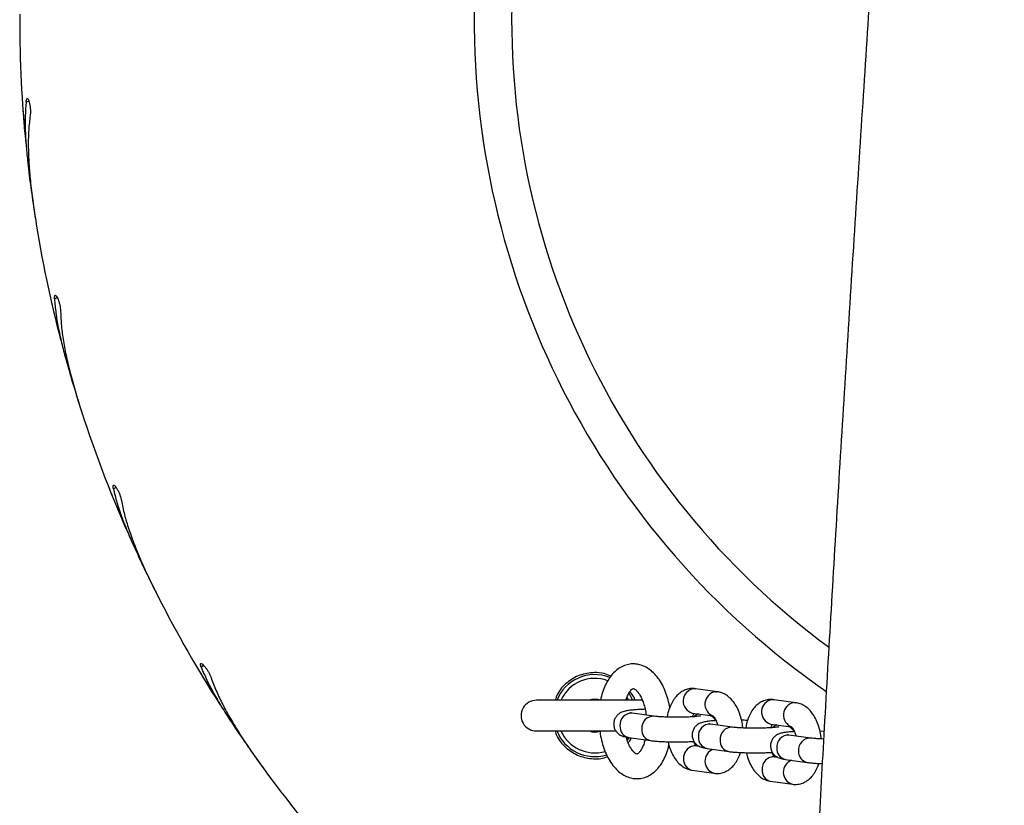
# Model space of a CAD drawing. Units: millimetres. Extents: x 0.4 to 20.5, y 0.4 to 13.9.
# Drawn here: x 4.5 to 4.8, y 11.2 to 11.4 of the extents above; entities that cross this region are included whole.
import ezdxf

# ---------------------------------------------------------------- set-up
doc = ezdxf.new("R2010")
doc.units = ezdxf.units.MM

msp = doc.modelspace()

# ---------------------------------------------------------------- linework, layer by layer
at = {"color": 7, "linetype": 'Continuous', "lineweight": 25}
for p, q in [((4.519803916247608, 11.36364102798111), (4.519808085609184, 11.36210134928779)), ((4.5205210875588, 11.34126837223813), (4.520553513100078, 11.34072436131444)), ((4.523412330468571, 11.315130407655), (4.523657307311111, 11.31361033719318)), ((4.527620526643526, 11.29314538673992), (4.527737655030408, 11.29261314596564)), ((4.53456505206214, 11.26778151391215), (4.53504480424275, 11.26631848086145)), ((4.542160653344827, 11.24672547200401), (4.542359600487702, 11.2462181069134)), ((4.552987464008919, 11.22276023365851), (4.553690178436705, 11.22139026274814)), ((4.563783441487406, 11.20315164039006), (4.564059308647345, 11.20268164399551)), ((4.669395258640042, 11.19628075094455), (4.668487938128333, 11.19804216442695)), ((4.684263213810471, 11.19918637861561), (4.684678716196062, 11.19916901739391)), ((4.684678716196042, 11.19916901739392), (4.684393670570843, 11.19917903256855)), ((4.689990316430331, 11.19842619747888), (4.684678716196062, 11.19916901739391)), ((4.671694082763172, 11.19635471526552), (4.645845432744546, 11.19635471526552)), ((4.703384974653826, 11.19651222692149), (4.703800477039417, 11.1964948656998)), ((4.703800477039397, 11.1964948656998), (4.703515431414198, 11.19650488087444)), ((4.709112077273685, 11.19575204578476), (4.703800477039417, 11.1964948656998)), ((4.674498535364894, 11.19246425250839), (4.669186935130626, 11.19320707242343)), ((4.68384771142488, 11.19322684345921), (4.688917243475997, 11.19251787644336)), ((4.693620296208248, 11.18979010081428), (4.688308695973981, 11.19053292072931)), ((4.702969472268235, 11.19055269176509), (4.708039004319351, 11.18984372474924)), ((4.645845432744546, 11.18885471526552), (4.665288475290643, 11.18885471526552)), ((4.668355930359444, 11.18726489848872), (4.673667530593712, 11.18652207857369)), ((4.712742057051603, 11.18711594912016), (4.707430456817336, 11.18785876903519)), ((4.715991920020361, 11.1887665230273), (4.71500079668699, 11.18879921688847)), ((4.685625304088986, 11.185090546843), (4.684678716196053, 11.18522292584503)), ((4.687477691202798, 11.18459074679461), (4.692789291437067, 11.18384792687957)), ((4.704747064932341, 11.18241639514888), (4.703800477039407, 11.18254877415091)), ((4.578225945386301, 11.18117514023095), (4.579134318899876, 11.17993196469142)), ((4.706599452046153, 11.18191659510049), (4.711911052280422, 11.18117377518545)), ((4.683847711424869, 11.17928075191033), (4.689159311659133, 11.1785379319953)), ((4.702969472268224, 11.17660660021621), (4.708281072502488, 11.17586378030118))]:
    msp.add_line(p, q, dxfattribs=at)
at = {"color": 8, "linetype": 'Continuous', "lineweight": 25}
for p, q in [((4.522095657343502, 11.34234279760908), (4.521353210428744, 11.34222520557002)), ((4.5290076337032, 11.29445290113358), (4.528292722989707, 11.29422061256172)), ((4.543326142500121, 11.24823388007662), (4.542656371462311, 11.24789261468752)), ((4.564698614527277, 11.20482380012876), (4.564090475150944, 11.2043819610089)), ((4.668398808725982, 11.19629664522204), (4.668011770752549, 11.19706655255928)), ((4.68957481404474, 11.19844355870057), (4.689989834256276, 11.19842626485425)), ((4.708696574888094, 11.19576940700646), (4.709111595099631, 11.19575211316014))]:
    msp.add_line(p, q, dxfattribs=at)
at = {"color": 8, "linetype": 'Continuous', "lineweight": 25, "flags": 128}
for points in [[(4.685347624590309, 11.19301708268638), (4.684673926986003, 11.19266333588191), (4.684360676454879, 11.19239510744826)], [(4.704469385433663, 11.19034293099226), (4.703795687829357, 11.18998918418779), (4.703482437298233, 11.18972095575414)], [(4.684678716196053, 11.18522292584503), (4.684263213810461, 11.18524028706673), (4.683393862029791, 11.18501228014669), (4.682629366904136, 11.18445132326983), (4.682061937828395, 11.18362507611435), (4.681760015123466, 11.1826331962813), (4.681760015123466, 11.18159531911714), (4.682061937828395, 11.1806366279253), (4.682629366904136, 11.17987275501229), (4.683393862029791, 11.17939583472499), (4.683847711424869, 11.17928075191033)], [(4.703800477039407, 11.18254877415091), (4.703384974653815, 11.18256613537261), (4.702515622873145, 11.18233812845257), (4.701751127747491, 11.18177717157571), (4.70118369867175, 11.18095092442023), (4.70088177596682, 11.17995904458718), (4.70088177596682, 11.17892116742302), (4.70118369867175, 11.17796247623118), (4.701751127747491, 11.17719860331818), (4.702515622873146, 11.17672168303087), (4.702969472268224, 11.17660660021621)]]:
    msp.add_lwpolyline(points, dxfattribs=at)
at = {"color": 7, "linetype": 'Continuous', "lineweight": 25, "flags": 128}
msp.add_lwpolyline([(4.668076282134219, 11.18657926565414), (4.668484680389735, 11.18716224120057), (4.668534564071596, 11.1872399168122)], dxfattribs=at)
at = {"color": 8, "linetype": 'Continuous', "lineweight": 25}
for centre, radius, start, end in [((4.829801060229317, 11.36231034275029), 0.1991381262308906, 122.1395523814492, 235.3135811275797), ((4.660095432744545, 11.19260471526552), 0.009087155742748047, 69.65810687615928, 156.0286343556903), ((4.684685323495514, 11.19616269675711), 0.003053003204656879, 97.94720013932749, 254.0763150033033), ((4.690007874306757, 11.19541212943538), 0.003062205835737326, 98.13008269093764, 251.9706252225759), ((4.703807084338869, 11.19348854506299), 0.003053003204656957, 97.94720013932286, 254.0763150032941), ((4.709129635150113, 11.19273797774126), 0.003062205835737601, 98.13008269095408, 251.9706252225601), ((4.669076148436845, 11.19035129053194), 0.002857930003213112, 87.77839177073812, 185.1192219773194), ((4.674387924553455, 11.18960839941292), 0.002858098831881743, 87.80281173464547, 185.1174856488806), ((4.668896204465987, 11.18988473412109), 0.002674964457858615, 175.4640656296836, 258.3475647673808), ((4.688197909280199, 11.18767713883782), 0.002857930003212775, 87.77839177072033, 185.119221977321), ((4.693509685396808, 11.1869342477188), 0.002858098831881017, 87.8028117346263, 185.1174856489177), ((4.660095432744545, 11.19260471526552), 0.009087155742747093, 203.9713656442934, 285.8573380080311), ((4.674207600024789, 11.18914184472814), 0.002674765919427862, 175.4622352833491, 258.3811628957367), ((4.688017965309212, 11.18721058242687), 0.002674964457736934, 175.4640656274157, 258.3475647696707), ((4.707319670123554, 11.1850029871437), 0.002857930003212775, 87.77839177072033, 185.1192219772855), ((4.693329360868144, 11.18646769303402), 0.002674765919427862, 175.4622352833491, 258.3811628957367), ((4.712631446240166, 11.18426009602468), 0.002858098831883512, 87.80281173468104, 185.1174856488774), ((4.690019922829318, 11.18148909900209), 0.003073993869375951, 109.8206071475357, 253.7548745188573), ((4.707139726152629, 11.1845364307328), 0.002674964457796381, 175.4640656285466, 258.3475647685631), ((4.712451121711496, 11.1837935413399), 0.002674765919425346, 175.4622352833067, 258.3811628957849), ((4.709141683672673, 11.17881494730797), 0.003073993869376918, 109.8206071475469, 253.7548745188666)]:
    msp.add_arc(centre, radius, start, end, dxfattribs=at)
at = {"color": 7, "linetype": 'Continuous', "lineweight": 25}
for centre, radius, start, end in [((4.829801060229317, 11.36231034275029), 0.1900000000000008, 118.9968821506575, 233.6145684074173), ((4.829801060229317, 11.36231034275029), 0.3099999999999997, 180.0000000000035, 185.5968366973311), ((4.829801060229317, 11.36231034275029), 0.3100000000000002, 189.0000000000016, 194.5968366973314), ((4.829801060229317, 11.36231034275029), 0.3100000000000003, 198.0000000000015, 203.596836697331), ((4.829801060229317, 11.36231034275029), 0.31, 207.0000000000016, 212.5968366973316), ((4.660095432744545, 11.19260471526552), 0.009999999999999882, 68.6881222203042, 158.4321011778837), ((4.645845432744546, 11.19260471526552), 0.003750000000000142, 90, 270.0000000000008), ((4.660095432744545, 11.19260471526552), 0.003999999999998467, 69.63586519367405, 110.364134806314), ((4.660095432744545, 11.19260471526552), 0.01000000000000053, 201.5678988221266, 286.7636474208883), ((4.660095432744545, 11.19260471526552), 0.004000000000000442, 249.6358651936718, 287.9916117005588), ((4.829801060229317, 11.36231034275029), 0.3099999999999998, 216.0000000000016, 221.5968366973311)]:
    msp.add_arc(centre, radius, start, end, dxfattribs=at)
for points, knots in [([(4.738932414070736, 12.68652118323571), (4.739163251280758, 12.68302073939375), (4.739733911997487, 12.67436717010338), (4.740605916338238, 12.66072741621473), (4.741548765356582, 12.64577287748998), (4.742437821115667, 12.63137892604778), (4.743264361857811, 12.61774222039305), (4.74401825252887, 12.60506693294403), (4.744693767881762, 12.59350461372612), (4.745293606376099, 12.58306334452901), (4.74580565827156, 12.57401001027755), (4.746237463740393, 12.56627105244767), (4.74659587117102, 12.55977286302692), (4.746901530755957, 12.55417381442824), (4.747164810651976, 12.54930793569448), (4.74742517195059, 12.54445788991367), (4.747700067667725, 12.53929207610804), (4.74801470661783, 12.53331920859187), (4.748377720933792, 12.5263490222618), (4.748808858547125, 12.51795093354261), (4.749309722253068, 12.50801857173457), (4.749868661817764, 12.49669640513741), (4.750480749650688, 12.48398434182159), (4.751092747417492, 12.47089940077806), (4.751696261154211, 12.45760103934109), (4.752283938777648, 12.44424874199972), (4.752883755867744, 12.43014344089449), (4.753478887072581, 12.41560582566112), (4.754610762333453, 12.38680722206477), (4.756043642846736, 12.34614583141362), (4.757549353031788, 12.29380580426359), (4.758763754741277, 12.23972015040286), (4.759387438436093, 12.19835404145238), (4.759673267914012, 12.16969993247813), (4.75976854699452, 12.15828505795302), (4.759840754808926, 12.14768915807535), (4.759894829119705, 12.13768613308015), (4.759932598060475, 12.12836010335381), (4.759956281985857, 12.11979519444091), (4.759968404938303, 12.1124209180165), (4.759972434640717, 12.10656050508987), (4.75997228186096, 12.10206209005629), (4.759970467997861, 12.0987738038926), (4.759967921008849, 12.09613638509396), (4.759964680502675, 12.09363181137936), (4.759959848907017, 12.09069677711108), (4.759951678847158, 12.08685209381112), (4.759938755605083, 12.08213640176686), (4.759920092311515, 12.07676584668769), (4.759895219756965, 12.07095825827272), (4.759863840412329, 12.06484742458131), (4.759814130544397, 12.05660594243075), (4.759736105782103, 12.04601379457218), (4.759615137582988, 12.03285099207834), (4.75945752140975, 12.01872639619605), (4.759257251630075, 12.00364001197416), (4.759007861121538, 11.98759184540077), (4.758705095473736, 11.97073165187187), (4.758176154341847, 11.94492472326745), (4.757327696636261, 11.91094114732675), (4.75602837908469, 11.86940355074801), (4.754520125599257, 11.82921509239296), (4.752848754147771, 11.79037556029037), (4.751271979322825, 11.75735101771941), (4.749866091230248, 11.72980639090465), (4.748654882853739, 11.70708816395492), (4.747376773091969, 11.68403189320171), (4.746012373164313, 11.66027115371414), (4.744559504414882, 11.63575865094419), (4.743019387953371, 11.61049442874779), (4.741394065023926, 11.58447853150325), (4.739533393632522, 11.55531149763506), (4.737421780716213, 11.52284834082184), (4.735049737027066, 11.48694396065353), (4.732576668262087, 11.44985210440439), (4.730018396237932, 11.41157293360886), (4.727619379693403, 11.37549624078171), (4.72540380062054, 11.34179377072568), (4.723388962661449, 11.31068226135296), (4.721405559170461, 11.2794199750692), (4.719500149460684, 11.24859263397458), (4.7177115857857, 11.21874150353597), (4.716078603949618, 11.19049293587167), (4.714595420254843, 11.16380683554444), (4.713254645774472, 11.1386431036197), (4.712023538730792, 11.11444392229374), (4.710899483330934, 11.09120924018572), (4.709879105347926, 11.06893900295108), (4.708958382344028, 11.0476331535103), (4.708132748581718, 11.02729163259457), (4.707397194630861, 11.00791437878011), (4.706746361808397, 10.98950133028342), (4.706252468295641, 10.97442796294037), (4.705889358395117, 10.96262592520032), (4.705638642292342, 10.95409887811552), (4.705424020201576, 10.94647439119913), (4.705244277155249, 10.93982466141176), (4.705096432229858, 10.93414965596209), (4.704977890990875, 10.92944934687194), (4.704890665964293, 10.92589471644225), (4.704819149521676, 10.92292142082953), (4.704747974607858, 10.91990913520867), (4.704659328788511, 10.91606651559072), (4.704553593193425, 10.9113375957838), (4.704433357429552, 10.90574411531234), (4.704304211902929, 10.89943816468061), (4.704131147212361, 10.89049219449657), (4.703925038177739, 10.87877122621766), (4.703702308150671, 10.86400990410427), (4.703513384618351, 10.84865708140719), (4.703362697535961, 10.83279576791971), (4.703253426673398, 10.81650893781897), (4.703188021250872, 10.79924524011566), (4.703174368953984, 10.78100477656147), (4.703220531860695, 10.76178765259428), (4.703347517248849, 10.73932460005244), (4.703587582200973, 10.71417202038872), (4.703965589238172, 10.6869303511457), (4.704440744933422, 10.66046873487043), (4.70499928900238, 10.63483076700341), (4.705628918840544, 10.61001629540376), (4.706318156880434, 10.58602517559014), (4.707056312321774, 10.56285726978142), (4.707787899631601, 10.5418223722558), (4.70849545567279, 10.52282785082344), (4.709165916699544, 10.50578111880663), (4.709847160927868, 10.48928028535364), (4.710534981599862, 10.47332858081964), (4.7112214933169, 10.45801712928943), (4.711896548915447, 10.44347592212564), (4.712569188856552, 10.42942528594864), (4.713231824889919, 10.41596984496553), (4.71387842537681, 10.40317511374352), (4.71448113310504, 10.39151294174321), (4.715035916329177, 10.38098327909006), (4.715451853986244, 10.37321831203433), (4.715733007540235, 10.36802267932579), (4.715885883679614, 10.36521123620295), (4.716011071694406, 10.36291799108849), (4.716133299351969, 10.36068592187293), (4.716283464773854, 10.35795293200266), (4.716490334029046, 10.35420599750305), (4.716750148531677, 10.3495300013921), (4.717060614002625, 10.34398397058862), (4.717418302453432, 10.33764750740025), (4.717816181747773, 10.33066478944362), (4.71823580799876, 10.32337173865703), (4.718659162170735, 10.31608371329119), (4.71931252540355, 10.30493559335416), (4.720198013859562, 10.29008410930179), (4.721069549211268, 10.27569677021704), (4.72157060789131, 10.26762433513821), (4.72169104115446, 10.26568406399465)], [0, 0, 0, 0, 0.004349488372837862, 0.01075252188331403, 0.01694465914900916, 0.02292593242608877, 0.02863043847659401, 0.03388022655521557, 0.03866548902291374, 0.04298631021947144, 0.0468427682978384, 0.04990377968997815, 0.05259209674175278, 0.05490776118290838, 0.05685224463500258, 0.05863002535116072, 0.06092567590902676, 0.06326182671320804, 0.06604071221805752, 0.0695734552941193, 0.0736806354431584, 0.07836215819788463, 0.0836179155075136, 0.0894477860086934, 0.09459019939230859, 0.1001090468608787, 0.1060042467430305, 0.1120786741143734, 0.1181315376914461, 0.141702062183661, 0.1624669250454009, 0.1829683054156376, 0.208681461592012, 0.213680364270542, 0.2184396358783605, 0.2228116697318406, 0.2267964992826359, 0.2308216579771496, 0.2343555202970223, 0.237398108667517, 0.2399494394593368, 0.241609432032936, 0.242966159647489, 0.2440196255269342, 0.2448739975042181, 0.2460663450747453, 0.2476527186800651, 0.2496331146941735, 0.2519036465781773, 0.2543006830902222, 0.2568222201340983, 0.2594682594171869, 0.2645030020322661, 0.2699347712979989, 0.2757635833017902, 0.2819894616069173, 0.2886124401198702, 0.2956325660773108, 0.3028644995874746, 0.3205658845829202, 0.3377132521457076, 0.3543070662971826, 0.3703473995598271, 0.3858340388769285, 0.3952318737057526, 0.4044870147769843, 0.4139951317867782, 0.4238149151645974, 0.4339463744955687, 0.4443894960516297, 0.4551442393485983, 0.4662105338319516, 0.4805643042694673, 0.4954099991279173, 0.5107472349454207, 0.5265755278716425, 0.5428942930811046, 0.5554982320639285, 0.5683792425161555, 0.5814817174154971, 0.5942693500189413, 0.6066069603940409, 0.6184945730988408, 0.6292907972688137, 0.6396871399666963, 0.6496837200406972, 0.6592806761836957, 0.6684781615054882, 0.6772763385174224, 0.6856753746041229, 0.6936754380323428, 0.7012766945255465, 0.7084793044144563, 0.7123416506672777, 0.7158909219804833, 0.719037744039937, 0.7217821751779989, 0.7241242652302966, 0.7260640560066692, 0.727601581879706, 0.7285251498470758, 0.7297451796784167, 0.7313309679407185, 0.7332824912379777, 0.7355997210243617, 0.738255738784965, 0.741089139754883, 0.7466744816061098, 0.7527654629976437, 0.7593620081583646, 0.7656789503210395, 0.7723988557889923, 0.7795217121588925, 0.7870475218579551, 0.7949763039453349, 0.8033080956672795, 0.8148519610231012, 0.8261106119671912, 0.8370300879831586, 0.8476105340695852, 0.8578520549460957, 0.8677547216954169, 0.877318577708555, 0.8865436441035518, 0.8938075130896288, 0.9008465980263809, 0.9076608893677333, 0.9142503741453258, 0.9206109500921787, 0.9266337612471587, 0.9322703101510424, 0.9380243283864449, 0.9433108602017444, 0.9481298546331457, 0.9524812676399408, 0.9563650645316422, 0.9577574491140184, 0.9589237439832942, 0.9598512825542204, 0.960601180705356, 0.9616917636150217, 0.9632408414656831, 0.9652484323091953, 0.9674915342475275, 0.9701199550651498, 0.9731082219201934, 0.976153227519639, 0.9791668996561711, 0.9821492367306535, 0.9899832494680813, 0.9975923978552393, 0.9999999999999999, 0.9999999999999999, 0.9999999999999999, 0.9999999999999999]), ([(4.521353210428744, 11.34222520557002), (4.521272086894622, 11.34110283090384), (4.521109835355422, 11.33885801971412), (4.521147891675022, 11.33522593427844), (4.521353778379598, 11.33141878225339), (4.521633979887228, 11.32873341115222), (4.521774084093855, 11.32739069251088)], [0, 0, 0, 0, 0.2468874789648521, 0.4937885646242837, 0.7468880444691908, 1, 1, 1, 1]), ([(4.521353210428744, 11.34222520557002), (4.52137920532385, 11.34242152221752), (4.521431197026236, 11.3428141699535), (4.521577695191688, 11.34308908349437), (4.521759914347152, 11.34308594288788), (4.52196127827726, 11.34278477210408), (4.522151206232318, 11.3422302239073), (4.522301930753443, 11.34149707282657), (4.522394457662343, 11.34067506948334), (4.522420044085896, 11.3398509090996), (4.522389744250521, 11.33927037122224), (4.522353927580487, 11.338992866643), (4.522345265942467, 11.33892575699233)], [0, 0, 0, 0, 0.1102199159341391, 0.2204479395962113, 0.3312635948903126, 0.4415670718932774, 0.5498618231377743, 0.6553204713681824, 0.7585656540004421, 0.861549483530311, 0.9665181532496742, 1, 1, 1, 1]), ([(4.520553513100078, 11.34072436131444), (4.520569315390988, 11.34049972057242), (4.520600918885432, 11.34005045454619), (4.520662669185584, 11.33920841184566), (4.520727362775791, 11.33835867915545), (4.520789036139497, 11.33757706333389), (4.520838608095031, 11.33696687955455), (4.520870783292273, 11.33657913019081), (4.520873429109701, 11.33654755913394), (4.52087466113823, 11.33653285802783)], [0, 0, 0, 0, 0.1454505845547231, 0.2908911604617367, 0.4365639375950949, 0.5823848309930632, 0.7280748811022296, 0.8733776939267891, 1, 1, 1, 1]), ([(4.522345265942467, 11.33892575699233), (4.522212585258855, 11.33777669830656), (4.521947215919797, 11.33547851189628), (4.52186626467647, 11.33172842757651), (4.521989154934046, 11.32776624568188), (4.522330121858787, 11.32344013914952), (4.522862458291434, 11.3187964953527), (4.523365225820758, 11.31548062039449), (4.523617674644825, 11.31381565858782)], [0, 0, 0, 0, 0.157300101560065, 0.3146096541588427, 0.4767911669907979, 0.6389820310508867, 0.8187262374499462, 1, 1, 1, 1]), ([(4.521774084093855, 11.32739069251088), (4.522007077215257, 11.32541507861138), (4.522475585305942, 11.32144246735822), (4.523098963590769, 11.31724196426678), (4.523412330468571, 11.315130407655)], [0, 0, 0, 0, 0.4973086399854486, 1, 1, 1, 1]), ([(4.528292722989707, 11.29422061256172), (4.528287687154788, 11.29441857872304), (4.528277615114514, 11.29481452560797), (4.528379303691752, 11.2951089718691), (4.528559770726132, 11.29513437528479), (4.528805769022568, 11.29486841267179), (4.529080109099834, 11.29435040316158), (4.529343668049098, 11.29364985689707), (4.52956364545147, 11.29285244817653), (4.529717843952427, 11.29204243717322), (4.529778733290587, 11.29146430674193), (4.529786768863594, 11.29118461574294), (4.529788712127012, 11.29111697734472)], [0, 0, 0, 0, 0.1102199159341391, 0.2204479395962105, 0.3312635948903105, 0.4415670718932729, 0.5498618231377747, 0.6553204713681826, 0.7585656540004445, 0.8615494835303117, 0.9665181532496796, 1, 1, 1, 1]), ([(4.528292722989707, 11.29422061256172), (4.528388176301386, 11.29309936567349), (4.528579088185453, 11.29085681010183), (4.529184859310719, 11.28727539498496), (4.529983780998678, 11.28354732309544), (4.530680617352427, 11.2809388465416), (4.53102904411614, 11.27963457612145)], [0, 0, 0, 0, 0.24688747896485, 0.4937885646242832, 0.7468880444691917, 1, 1, 1, 1]), ([(4.527737655030408, 11.29261314596564), (4.5277884043232, 11.29239374294684), (4.527889899416657, 11.29195495200666), (4.528082613967545, 11.29113293612423), (4.528279438551124, 11.29030378536066), (4.528462624266295, 11.28954144036654), (4.528607039681892, 11.28894652372441), (4.528699476113351, 11.28856858150854), (4.528707028157767, 11.2885378130408), (4.528710544777651, 11.28852348566143)], [0, 0, 0, 0, 0.1454505845547244, 0.2908911604617423, 0.4365639375950943, 0.5823848309930609, 0.7280748811022251, 0.8733776939267708, 1, 1, 1, 1]), ([(4.529788712127012, 11.29111697734472), (4.529837417343596, 11.28996130964636), (4.529934830703111, 11.28764990481383), (4.53044151853834, 11.28393332669049), (4.531182717617998, 11.28003915010155), (4.532196238835191, 11.27581964409784), (4.533448447256182, 11.27131644702691), (4.534463742008154, 11.2681200461613), (4.534973540177821, 11.26651507449406)], [0, 0, 0, 0, 0.1573001015600649, 0.3146096541588434, 0.4767911669907952, 0.638982031050885, 0.8187262374499452, 1, 1, 1, 1]), ([(4.53102904411614, 11.27963457612145), (4.531568222809081, 11.2777197334617), (4.532652416103925, 11.27386932245778), (4.533925223021639, 11.26981805237823), (4.53456505206214, 11.26778151391215)], [0, 0, 0, 0, 0.4973086399854478, 1, 1, 1, 1]), ([(4.542656371462311, 11.24789261468752), (4.542620428896334, 11.24808735577875), (4.542548541120461, 11.24847685228626), (4.542602916199228, 11.24878358102349), (4.542777187415203, 11.24883690294496), (4.543061762783484, 11.24861269738497), (4.543413759819772, 11.24814398167464), (4.543783663501145, 11.24749329000037), (4.544125674823278, 11.24674011075167), (4.544404688522792, 11.24596419428795), (4.544555267736899, 11.24540270679267), (4.544606957690474, 11.24512771629455), (4.544619458005735, 11.24506121463064)], [0, 0, 0, 0, 0.1102199159341368, 0.2204479395962097, 0.33126359489031, 0.4415670718932763, 0.5498618231377753, 0.6553204713681808, 0.7585656540004405, 0.861549483530314, 0.9665181532496716, 1, 1, 1, 1]), ([(4.542656371462311, 11.24789261468752), (4.542926051242464, 11.24680010439684), (4.543465425665615, 11.24461502360403), (4.544623995501004, 11.24117246513218), (4.545996280068918, 11.23761527088087), (4.54709259284509, 11.23514791822414), (4.547640762742604, 11.23391421149156)], [0, 0, 0, 0, 0.2468874789648502, 0.493788564624283, 0.746888044469191, 1, 1, 1, 1]), ([(4.542359600487702, 11.2462181069134), (4.542444047166359, 11.24600934404831), (4.542612934712786, 11.24559183268338), (4.542931868242583, 11.2448100843782), (4.543255977345064, 11.24402193198487), (4.543556164771434, 11.24329762928202), (4.543791867660275, 11.24273262859925), (4.543942289234229, 11.24237379972292), (4.543954561549238, 11.2423445914661), (4.543960276169623, 11.2423309906011)], [0, 0, 0, 0, 0.1454505845547262, 0.2908911604617422, 0.4365639375950955, 0.582384830993062, 0.7280748811022242, 0.8733776939267707, 0.9999999999999999, 0.9999999999999999, 0.9999999999999999, 0.9999999999999999]), ([(4.544619458005735, 11.24506121463064), (4.544848349838438, 11.24392739429386), (4.545306147256318, 11.24165968549715), (4.546387997833999, 11.23806812805828), (4.547729254954501, 11.23433784432667), (4.549390374208094, 11.23032883709315), (4.551331621090263, 11.22607697040525), (4.552834443138519, 11.2230787496298), (4.553589037730926, 11.22157328783103)], [0, 0, 0, 0, 0.1573001015600662, 0.3146096541588439, 0.4767911669907967, 0.638982031050884, 0.8187262374499443, 1, 1, 1, 1]), ([(4.547640762742604, 11.23391421149156), (4.548472850638233, 11.23210728985285), (4.550146032700086, 11.22847388899585), (4.552036927520168, 11.22467160764295), (4.552987464008919, 11.22276023365851)], [0, 0, 0, 0, 0.4973086399854446, 1, 1, 1, 1]), ([(4.564090475150944, 11.2043819610089), (4.564024510879171, 11.20456868185805), (4.563892577483323, 11.20494213729147), (4.563898300168718, 11.20525359582531), (4.564062084430577, 11.20533352328989), (4.564378229680685, 11.20515659546789), (4.564799216340752, 11.20474871489381), (4.565266356497958, 11.20416389999833), (4.565721980286031, 11.20347349599422), (4.566118938940824, 11.20275077970855), (4.566355500270887, 11.20221976083488), (4.566449571826819, 11.20195624201635), (4.566472321394677, 11.2018925145784)], [0, 0, 0, 0, 0.1102199159341371, 0.2204479395962103, 0.3312635948903114, 0.4415670718932747, 0.5498618231377742, 0.6553204713681821, 0.7585656540004431, 0.8615494835303121, 0.9665181532496743, 1, 1, 1, 1]), ([(4.564090475150944, 11.2043819610089), (4.564527740988368, 11.20334508854496), (4.565402296762224, 11.20127128647198), (4.567085137473316, 11.19805235185993), (4.568996994720772, 11.19475362517494), (4.570465789060363, 11.1924881508264), (4.57120020432953, 11.1913553857356)], [0, 0, 0, 0, 0.2468874789648517, 0.4937885646242845, 0.7468880444691939, 1, 1, 1, 1]), ([(4.670337395563526, 11.2051592287499), (4.669999032585405, 11.2051899222315), (4.669198766176777, 11.2052625157594), (4.667940269217532, 11.20506926514449), (4.666643091049741, 11.20457681339167), (4.665458312083455, 11.203814365205), (4.664386530559997, 11.20280041780407), (4.663432030634004, 11.20152901909418), (4.662604699910214, 11.20000881195251), (4.661958076281794, 11.19825526163971), (4.661586469273395, 11.19699318898105), (4.661485368809004, 11.19630713626795), (4.661483845050974, 11.19629679627261)], [0, 0, 0, 0, 0.0780371118588053, 0.184566525551729, 0.2896413787386056, 0.3957765994671293, 0.5061765024213578, 0.6228260278298722, 0.7454766258444685, 0.8716041225222819, 0.9980648531086125, 1, 1, 1, 1]), ([(4.678388724227546, 11.19457691236365), (4.678262888205662, 11.19520149674232), (4.67800016212145, 11.19650553199082), (4.677380196806189, 11.19836260024797), (4.676581360294271, 11.20013512719316), (4.675595083113921, 11.2017309988245), (4.674474130589003, 11.20304417453219), (4.673260436988257, 11.2040465940791), (4.672012940326503, 11.20473373001087), (4.671017693182939, 11.20505140482186), (4.670456583580544, 11.20514033801766), (4.670337395563526, 11.2051592287499)], [0, 0, 0, 0, 0.1177536496237229, 0.2458513452994285, 0.3755883841376596, 0.507455515819224, 0.6412954405778508, 0.7573018659805668, 0.8670603705377452, 0.9717616473657188, 1, 1, 1, 1]), ([(4.564059308647345, 11.20268164399551), (4.564175373354378, 11.20248866171871), (4.564407494781877, 11.20210271044449), (4.564844794088599, 11.20138047895429), (4.565288207068222, 11.20065273185884), (4.565698004595087, 11.19998430618363), (4.566019191169798, 11.19946313365216), (4.566223894007876, 11.19913225367319), (4.566240584408352, 11.19910532483152), (4.566248356316318, 11.19909278537931)], [0, 0, 0, 0, 0.1454505845547311, 0.2908911604617451, 0.4365639375950991, 0.5823848309930643, 0.7280748811022254, 0.8733776939267708, 1, 1, 1, 1]), ([(4.566472321394677, 11.2018925145784), (4.566875763766929, 11.20080846002284), (4.567682672751404, 11.19864028577863), (4.569313047319859, 11.19526218508804), (4.57122133627952, 11.19178764617935), (4.573489151300549, 11.18808785277925), (4.576071636703031, 11.18419201154336), (4.578024981581162, 11.18146579700409), (4.579005791973087, 11.18009691453963)], [0, 0, 0, 0, 0.1573001015600654, 0.3146096541588431, 0.4767911669907968, 0.6389820310508849, 0.8187262374499454, 0.9999999999999999, 0.9999999999999999, 0.9999999999999999, 0.9999999999999999]), ([(4.659978465821727, 11.20310406375669), (4.658770402968966, 11.20297095482849), (4.656353885668319, 11.20270469382468), (4.653234079019987, 11.20076356353493), (4.651142711648819, 11.19853524155645), (4.650608936606088, 11.19686376694873), (4.650446374110251, 11.19635471526552)], [0, 0, 0, 0, 0.2924475706218786, 0.5849899384994249, 0.8736076699102894, 1, 1, 1, 1]), ([(4.66399908114178, 11.20221415195796), (4.66345875771335, 11.20246140021646), (4.662177254875291, 11.2030478070393), (4.660784176740722, 11.20308344938652), (4.659978465821727, 11.20310406375669)], [0, 0, 0, 0, 0.4216326428492464, 1, 1, 1, 1]), ([(4.667688136881366, 11.19635471526552), (4.667780446035846, 11.19664805850017), (4.667997217216992, 11.19733692148255), (4.668421200702646, 11.19815271193125), (4.668874123031511, 11.19878696679243), (4.669247561109398, 11.19912197888718), (4.669459079520331, 11.19922113911513), (4.669475431813335, 11.1992188969778), (4.669498372245839, 11.19921753194548), (4.669506390792344, 11.1992170548152)], [0, 0, 0, 0, 0.1165070243209248, 0.2735954566569926, 0.427038870833246, 0.579267170938294, 0.7350518257605204, 0.9073906189037578, 1, 1, 1, 1]), ([(4.669506390792344, 11.1992170548152), (4.669520842965214, 11.19921458169843), (4.669561686300741, 11.19920759241462), (4.669760287338927, 11.19912985734481), (4.670171112053908, 11.19882039350252), (4.670685051705156, 11.19824121317874), (4.671231752632413, 11.19737761754545), (4.671748084129911, 11.19626946803036), (4.672183975623835, 11.19494569747289), (4.672476839981716, 11.19374039604667), (4.672565781605398, 11.19297321485233), (4.672593907272074, 11.19273061210168)], [0, 0, 0, 0, 0.06768796969299959, 0.1912932042767307, 0.3077170535467524, 0.4308874539155039, 0.5541379120054227, 0.6796963742582084, 0.8082635892177568, 0.939367934200096, 1, 1, 1, 1]), ([(4.684393670570843, 11.19917903256855), (4.684143341131145, 11.19919696683706), (4.683476976322596, 11.19924470698864), (4.682411573851054, 11.1990085140954), (4.681291320953488, 11.19848999010591), (4.680304239073012, 11.19772416222149), (4.679446309440639, 11.1967329909881), (4.678713725442902, 11.19550887845014), (4.67815255466198, 11.19405143693452), (4.677833088555217, 11.19293274892937), (4.677761628238997, 11.19229697521336), (4.677755412343382, 11.19224167314835)], [0, 0, 0, 0, 0.07313225121898792, 0.1946745002952359, 0.3134404806707771, 0.4335709134034282, 0.5597403307189438, 0.6950402841237474, 0.8387814331872303, 0.9859765834319966, 1, 1, 1, 1]), ([(4.669880704495618, 11.19635471526552), (4.669872716355867, 11.19639528238533), (4.669717998007617, 11.19718100696751), (4.669172115630711, 11.1978292944737), (4.668654417271824, 11.19844411076424)], [0, 0, 0, 0, 0.05163020315603815, 1, 1, 1, 1]), ([(4.696186259924924, 11.18959440670331), (4.696157868584491, 11.18991174191734), (4.696076625146926, 11.19081981470485), (4.695731411488826, 11.19226859386993), (4.695165165687062, 11.19388952389606), (4.694411651736903, 11.19532161224664), (4.693511606464122, 11.19651026103425), (4.692506618515946, 11.19742253133493), (4.691407358803402, 11.19806443098165), (4.69054250274938, 11.19834066818566), (4.690067493267418, 11.19841424339726), (4.689990316430305, 11.19842619747888)], [0, 0, 0, 0, 0.07401239588590011, 0.211790685911559, 0.3516781355865639, 0.4951633842412119, 0.6272805636632761, 0.7513873545727621, 0.8674776255371471, 0.9784685188484425, 1, 1, 1, 1]), ([(4.703515431414198, 11.19650488087444), (4.7032651019745, 11.19652281514294), (4.702598737165951, 11.19657055529452), (4.701533334694409, 11.19633436240128), (4.700413081796842, 11.19581583841179), (4.699425999916366, 11.19505001052737), (4.698568070283994, 11.19405883929398), (4.697835486286256, 11.19283472675602), (4.697274315505335, 11.19137728524041), (4.696954849398572, 11.19025859723525), (4.696883389082352, 11.18962282351925), (4.696877173186737, 11.18956752145424)], [0, 0, 0, 0, 0.0731322512189889, 0.1946745002952385, 0.3134404806707813, 0.4335709134034341, 0.5597403307189514, 0.6950402841237567, 0.8387814331872416, 0.9859765834320099, 1, 1, 1, 1]), ([(4.715308020768279, 11.18692025500919), (4.715279629427846, 11.18723759022322), (4.715198385990281, 11.18814566301073), (4.71485317233218, 11.18959444217581), (4.714286926530416, 11.19121537220194), (4.713533412580258, 11.19264746055253), (4.712633367307477, 11.19383610934013), (4.711628379359301, 11.19474837964081), (4.710529119646757, 11.19539027928754), (4.709664263592734, 11.19566651649155), (4.709189254110773, 11.19574009170314), (4.70911207727366, 11.19575204578477)], [0, 0, 0, 0, 0.07401239588588819, 0.2117906859115488, 0.3516781355865562, 0.4951633842412062, 0.6272805636632711, 0.7513873545727587, 0.8674776255371461, 0.9784685188484432, 1, 1, 1, 1]), ([(4.67234658693974, 11.1941382916453), (4.672213611965763, 11.19413517252282), (4.671578294942589, 11.19412027023297), (4.670536031568137, 11.1940653423983), (4.669279996542931, 11.19397394474781), (4.66817623934831, 11.1938439571631), (4.667405864387392, 11.19370347362933), (4.666720815351991, 11.19348273530436), (4.66614650401276, 11.19319552866859), (4.665572278655662, 11.19274657140057), (4.665065602857605, 11.1920918845967), (4.66473416313741, 11.19125462327601), (4.664663292685581, 11.19031781084535), (4.664872233328148, 11.18943733807567), (4.665278599641649, 11.18872300807505), (4.665770378509353, 11.18820522631335), (4.666289432950568, 11.18784867958693), (4.666791967292896, 11.18761714542013), (4.667301482944612, 11.18745702015911), (4.667795725673778, 11.1873492977697), (4.668185079601307, 11.18729063851109), (4.668355930359422, 11.18726489848873)], [0, 0, 0, 0, 0.02190448212367728, 0.1046534544113258, 0.1885934954889926, 0.2754410233451722, 0.3719280408725419, 0.4196131374803204, 0.4589875802156979, 0.5006115505778089, 0.5462348599869127, 0.5952356264171496, 0.6458750788726816, 0.6968408788822033, 0.7404672599784609, 0.7797836146958687, 0.8165659500327506, 0.8535559730662472, 0.8958361313868464, 0.9542922912488249, 1, 1, 1, 1]), ([(4.669186935130604, 11.19320707242343), (4.669089720017428, 11.19322204964079), (4.668889087714006, 11.19325295958391), (4.668849045389259, 11.19326319918793), (4.668828405319612, 11.19326847725661)], [0, 0, 0, 0, 0.484543672764823, 1, 1, 1, 1]), ([(4.685882909093768, 11.19252448057471), (4.685873363785274, 11.19252205176625), (4.685848919107884, 11.19251583180602), (4.685549052703785, 11.19246300875616), (4.684992346954918, 11.19239699962317), (4.684136446757346, 11.19232505132297), (4.68302510230636, 11.19226333634228), (4.681723529921031, 11.19222029698815), (4.680314665661962, 11.19220158724543), (4.678880415267153, 11.19220933352426), (4.677501821656378, 11.19224334171263), (4.676256472399958, 11.19230116118133), (4.675261909409791, 11.1923744140976), (4.674727617278609, 11.19243283284192), (4.674525716602486, 11.19246052447328), (4.674498535364866, 11.1924642525084)], [0, 0, 0, 0, 0.03765723671860481, 0.09643679966190592, 0.1687330829860092, 0.2520555497951095, 0.3419363216585111, 0.4351427088527904, 0.5298992420736068, 0.6252687985902823, 0.7206124787521582, 0.8152447640168551, 0.9082858380721613, 0.987652817829299, 0.9999999999999999, 0.9999999999999999, 0.9999999999999999, 0.9999999999999999]), ([(4.683936690721447, 11.19231859849462), (4.68395576387275, 11.19238600174471), (4.684052507831318, 11.19272788846973), (4.684227461651356, 11.19303314883903), (4.684305701346245, 11.19313473783596), (4.684325208214629, 11.1931600661964)], [0, 0, 0, 0, 0.1556475098705759, 0.7894844436957178, 1, 1, 1, 1]), ([(4.689557622971279, 11.19137890053714), (4.689507794048277, 11.19147424507769), (4.689346969190003, 11.19178197342697), (4.688942276302887, 11.19216807153243), (4.688513845010185, 11.1924810095603), (4.688285349342046, 11.19258374794689), (4.688212723766194, 11.19261640254621)], [0, 0, 0, 0, 0.159172067768158, 0.5137342671195984, 0.8454442083912578, 1, 1, 1, 1]), ([(4.688934366131714, 11.19254974180569), (4.688928425042591, 11.19255253370628), (4.688890528648095, 11.1925703423882), (4.689059759195979, 11.19245058306586), (4.689351717447534, 11.19204823294877), (4.689685147145658, 11.19137049499101), (4.689918799585991, 11.19075616240082), (4.689997472777181, 11.19035408754311), (4.690009008011669, 11.19029513445255)], [0, 0, 0, 0, 0.04270323712568709, 0.2723909180579405, 0.4926265415408062, 0.7199745414934048, 0.9589420579308144, 1, 1, 1, 1]), ([(4.57120020432953, 11.1913553857356), (4.572304712662315, 11.18970087752549), (4.574525684195842, 11.18637395320308), (4.576988106812301, 11.18291428536279), (4.578225945386301, 11.18117514023095)], [0, 0, 0, 0, 0.4973086399854467, 1, 1, 1, 1]), ([(4.689557622971279, 11.19137890053714), (4.689177064824865, 11.19135283452239), (4.688356452018894, 11.19129662732854), (4.687300877740256, 11.19116943658045), (4.686527252571492, 11.19102936970842), (4.685842632074671, 11.19080857644676), (4.685268250270704, 11.19052137884425), (4.684694043917299, 11.19007241914004), (4.684187362371561, 11.189417733073), (4.683855924361378, 11.1885804715331), (4.683785053424231, 11.18764365916465), (4.683993994195259, 11.18676318637851), (4.684400360479702, 11.18604885638161), (4.684892139353967, 11.18553107461907), (4.685411193793594, 11.18517452789286), (4.685913728136352, 11.184942993726), (4.686423243787926, 11.184782868465), (4.686917486517142, 11.18467514607558), (4.687306840444665, 11.18461648681698), (4.687477691202776, 11.18459074679461)], [0, 0, 0, 0, 0.0847202500509729, 0.182685675689013, 0.2915246026446206, 0.3453141681174355, 0.3897291806923436, 0.4366816970612852, 0.4881455330000629, 0.5434191954568439, 0.6005413224343534, 0.6580315747669737, 0.7072428430510843, 0.7515923313958232, 0.7930834046156162, 0.8348087529391559, 0.8825014600105696, 0.9484409602290155, 1, 1, 1, 1]), ([(4.688308695973959, 11.19053292072931), (4.688211480860783, 11.19054789794668), (4.688010848557361, 11.19057880788979), (4.687970806232614, 11.19058904749382), (4.687950166162967, 11.1905943255625)], [0, 0, 0, 0, 0.484543672764823, 1, 1, 1, 1]), ([(4.705004669937122, 11.18985032888059), (4.704995124628629, 11.18984790007213), (4.704970679951239, 11.1898416801119), (4.70467081354714, 11.18978885706205), (4.704114107798272, 11.18972284792905), (4.703258207600701, 11.18965089962885), (4.702146863149714, 11.18958918464817), (4.700845290764386, 11.18954614529403), (4.699436426505317, 11.18952743555131), (4.698002176110507, 11.18953518183014), (4.696623582499733, 11.18956919001852), (4.695378233243312, 11.18962700948721), (4.694383670253146, 11.18970026240348), (4.693849378121963, 11.1897586811478), (4.693647477445841, 11.18978637277916), (4.693620296208221, 11.18979010081428)], [0, 0, 0, 0, 0.03765723671860491, 0.09643679966190574, 0.1687330829860091, 0.2520555497951094, 0.3419363216585111, 0.4351427088527903, 0.5298992420736067, 0.6252687985902822, 0.7206124787521581, 0.8152447640168551, 0.9082858380721613, 0.987652817829299, 0.9999999999999999, 0.9999999999999999, 0.9999999999999999, 0.9999999999999999]), ([(4.697317759096446, 11.19142089863492), (4.697249737623315, 11.19142494280653), (4.696812557643505, 11.19145093505253), (4.696306421512764, 11.19146309804658), (4.695879035843635, 11.19147336858259)], [0, 0, 0, 0, 0.1555914640957785, 1, 1, 1, 1]), ([(4.703058451564802, 11.1896444468005), (4.703077524716105, 11.1897118500506), (4.703174268674672, 11.19005373677561), (4.703349222494711, 11.19035899714491), (4.7034274621896, 11.19046058614185), (4.703446969057984, 11.19048591450228)], [0, 0, 0, 0, 0.15564750987044, 0.7894844436956838, 1, 1, 1, 1]), ([(4.708679383814633, 11.18870474884302), (4.708629554891631, 11.18880009338358), (4.708468730033358, 11.18910782173285), (4.708064037146242, 11.18949391983831), (4.70763560585354, 11.18980685786618), (4.707407110185402, 11.18990959625278), (4.707334484609548, 11.18994225085209)], [0, 0, 0, 0, 0.1591720677682046, 0.5137342671197735, 0.8454442083915532, 1, 1, 1, 1]), ([(4.708056126975069, 11.18987559011157), (4.708050185885946, 11.18987838201217), (4.70801228949145, 11.18989619069409), (4.708181520039333, 11.18977643137175), (4.708473478290888, 11.18937408125465), (4.708806907989013, 11.18869634329689), (4.709040560429345, 11.18808201070671), (4.709119233620536, 11.18767993584899), (4.709130768855023, 11.18762098275843)], [0, 0, 0, 0, 0.04270323712568912, 0.2723909180579526, 0.4926265415408259, 0.719974541493436, 0.958942057930855, 1, 1, 1, 1]), ([(4.650429994313243, 11.18885471526552), (4.650540860620068, 11.18846847409372), (4.650977120004785, 11.18694861345448), (4.652853467378254, 11.18479091349963), (4.655806043619608, 11.18277568827805), (4.659271704852554, 11.18200373429878), (4.661877729156985, 11.18201091739742), (4.663051017756793, 11.18256870510431), (4.6631678000559, 11.18262422403702)], [0, 0, 0, 0, 0.07651985983062845, 0.301105971006206, 0.5259063846306119, 0.7507098983067756, 0.9751871183055532, 1, 1, 1, 1]), ([(4.661321781408946, 11.18881653032319), (4.661349556986245, 11.18857381528353), (4.661456680849945, 11.18763772050696), (4.661829879867374, 11.18606589937768), (4.662437935738492, 11.18415118333649), (4.663237455320623, 11.18237628681196), (4.664216593416127, 11.18077409926641), (4.665333136567988, 11.17945331150627), (4.666542987259844, 11.17844260354189), (4.667789702078442, 11.17774335056695), (4.669134064323684, 11.17731195280617), (4.670539429994582, 11.17718884700228), (4.671940975150593, 11.17739851840402), (4.673237362338096, 11.17790380447599), (4.674418739759953, 11.17867257617216), (4.675486576741605, 11.17969474836125), (4.676440224602329, 11.18097185941696), (4.677252210723181, 11.18250632586479), (4.677838355750151, 11.18398939298169), (4.678075183354389, 11.18500436183249), (4.678161618615988, 11.18537479626059)], [0, 0, 0, 0, 0.02200106974786908, 0.08485294730235056, 0.1482072525029483, 0.2123639300838114, 0.2775697971316209, 0.3437635021545397, 0.401260341338762, 0.4556557453380471, 0.5076953023587458, 0.5637724721867643, 0.6175602682920213, 0.6704119106764997, 0.7238496940403042, 0.7794734161783148, 0.8382560358022152, 0.9000339234865077, 0.9635152582733978, 1, 1, 1, 1]), ([(4.672320190191213, 11.18671050225755), (4.672250903583164, 11.18642934312135), (4.672074413707309, 11.18571316228292), (4.671684117461097, 11.18479287351109), (4.671221773987265, 11.18399154791856), (4.670790914524415, 11.18349420436355), (4.670480539986769, 11.18327216349627), (4.67035456382873, 11.18323923339418), (4.670367801643622, 11.18323962173459), (4.67023060120341, 11.18326089277668), (4.66988189988294, 11.18346325520837), (4.66939792915315, 11.18392336337583), (4.66884807704491, 11.18467290562767), (4.668319722149835, 11.18568564127095), (4.667935782964353, 11.18660731908085), (4.667776009243969, 11.18722236413317), (4.667737405750715, 11.18737096734195)], [0, 0, 0, 0, 0.04985954512100033, 0.1270044122014391, 0.2022587270955121, 0.2760692061209249, 0.3502105234452029, 0.4279301329543762, 0.5200203074035006, 0.6018321544686955, 0.6734751088141931, 0.7492488563509014, 0.8235226254266862, 0.8986286893399491, 0.9755073193653527, 1, 1, 1, 1]), ([(4.668205990610008, 11.18602594510461), (4.668304423867636, 11.18611167051805), (4.668659424521797, 11.18642084018874), (4.66882696426124, 11.18686272839688), (4.668948049206466, 11.18718209149041)], [0, 0, 0, 0, 0.2772762711146652, 1, 1, 1, 1]), ([(4.708783877818859, 11.18871260407286), (4.708366847929395, 11.18868416187522), (4.707509167403601, 11.18862566650199), (4.70642200596386, 11.18849537830065), (4.705649095342779, 11.18835520591661), (4.704964380633136, 11.18813442656666), (4.704390014320614, 11.18784722667665), (4.703815803789309, 11.18739826758936), (4.70330912350718, 11.18674358133573), (4.702977685121057, 11.18590631985134), (4.702906814290605, 11.18496950746714), (4.703115755033391, 11.18408903468516), (4.703522121324222, 11.18337470468732), (4.704013900197045, 11.18285692292499), (4.704532954637021, 11.18250037619873), (4.705035488979685, 11.18226884203189), (4.70554500463129, 11.18210871677088), (4.706039247360494, 11.18200099438146), (4.706428601288018, 11.18194233512286), (4.706599452046131, 11.18191659510049)], [0, 0, 0, 0, 0.09197880118849737, 0.1891673200373916, 0.2971431087916951, 0.350506100518427, 0.3945688834716629, 0.4411490467527988, 0.4922047529531926, 0.5470400721542388, 0.6037091967794364, 0.6607435273717481, 0.709564529720879, 0.7535623080784896, 0.7947243397383296, 0.8361187886023818, 0.8834332725642121, 0.9488498449735974, 1, 1, 1, 1]), ([(4.707430456817313, 11.18785876903519), (4.707333241704138, 11.18787374625256), (4.707132609400715, 11.18790465619568), (4.707092567075969, 11.1879148957997), (4.707071927006321, 11.18792017386838)], [0, 0, 0, 0, 0.4845436727648259, 1, 1, 1, 1]), ([(4.673667530593684, 11.1865220785737), (4.673842316751267, 11.18649937684885), (4.674342708006175, 11.18643438460496), (4.675332254459647, 11.18634809960316), (4.676685152289338, 11.18627015293952), (4.678183576669102, 11.18622088372707), (4.679732126399815, 11.18620117954095), (4.681289522317029, 11.18620993348342), (4.68277661217288, 11.18625003400359), (4.683789886690837, 11.18629048930545), (4.684237250344658, 11.18632474445899), (4.684280404883885, 11.18632804885208)], [0, 0, 0, 0, 0.06964986353669331, 0.1993989861725203, 0.3355159210001492, 0.4670557659376467, 0.5969271350021969, 0.7263020998579838, 0.8558293331172643, 0.9860927041207761, 1, 1, 1, 1]), ([(4.677958992011528, 11.18623358080663), (4.678012026433002, 11.18597540958141), (4.678184200944527, 11.18513726515825), (4.678681501194892, 11.18382120521203), (4.67942423661644, 11.1823844010747), (4.680326938594748, 11.18119691464025), (4.681331283532107, 11.18028436301157), (4.682430701548462, 11.17964253262542), (4.68329552391036, 11.17936628068053), (4.683770534420667, 11.17929270591886), (4.68384771142486, 11.17928075191033)], [0, 0, 0, 0, 0.07321750475180963, 0.2376982300444822, 0.4064092746903467, 0.5617536572310954, 0.7076793641473581, 0.844179186054232, 0.9746831210043367, 1, 1, 1, 1]), ([(4.684903661723451, 11.18515720758353), (4.684909601971132, 11.18515440470706), (4.684947492998328, 11.18513652601339), (4.684778438495814, 11.18525858169399), (4.684490174937758, 11.18564506794448), (4.684280154689959, 11.18609624923131), (4.684175910879659, 11.18632019362224)], [0, 0, 0, 0, 0.06017327873140522, 0.3838269822019122, 0.6941617589171742, 1, 1, 1, 1]), ([(4.715888032514721, 11.18689610291794), (4.715846072723685, 11.18689710515356), (4.715349327428497, 11.18690897022292), (4.714506418538368, 11.18695448046225), (4.713503926057868, 11.18702573057112), (4.712971179876142, 11.18708453978682), (4.712769243143384, 11.1871122223111), (4.712742057051575, 11.18711594912016)], [0, 0, 0, 0, 0.03030363958592387, 0.3587527492275811, 0.6816790935306002, 0.9571454818066943, 1, 1, 1, 1]), ([(4.689159311659123, 11.1785379319953), (4.689504796570918, 11.17851073998962), (4.690266385597829, 11.17845079776803), (4.691426541187687, 11.17869574619369), (4.692546604670537, 11.17921775255122), (4.693534122362694, 11.17998228426983), (4.694390381961564, 11.1809752362523), (4.695120947419997, 11.18217840334133), (4.695466830899497, 11.18312992788801), (4.695642029602073, 11.18361189906018)], [0, 0, 0, 0, 0.1171110418279669, 0.2581602881670484, 0.3959876868700641, 0.5353985265419355, 0.6818175813039655, 0.8388325831037763, 1, 1, 1, 1]), ([(4.692789291437038, 11.18384792687958), (4.692964077594622, 11.18382522515473), (4.69346446884953, 11.18376023291085), (4.694454015303003, 11.18367394790904), (4.695806913132692, 11.1835960012454), (4.697305337512457, 11.18354673203295), (4.698853887243169, 11.18352702784683), (4.700411283160384, 11.1835357817893), (4.701898373016235, 11.18357588230947), (4.702911647534192, 11.18361633761134), (4.703359011188013, 11.18365059276487), (4.70340216572724, 11.18365389715796)], [0, 0, 0, 0, 0.06964986353669408, 0.1993989861725225, 0.3355159210001529, 0.4670557659376519, 0.5969271350022035, 0.7263020998579919, 0.8558293331172739, 0.9860927041207872, 1, 1, 1, 1]), ([(4.697080752854883, 11.18355942911252), (4.697133787276357, 11.18330125788729), (4.697305961787881, 11.18246311346414), (4.697803262038247, 11.18114705351791), (4.698545997459795, 11.17971024938059), (4.699448699438102, 11.17852276294613), (4.700453044375462, 11.17761021131746), (4.701552462391817, 11.1769683809313), (4.702417284753714, 11.17669212898642), (4.702892295264022, 11.17661855422474), (4.702969472268214, 11.17660660021621)], [0, 0, 0, 0, 0.07321750475182358, 0.2376982300444936, 0.4064092746903556, 0.561753657231102, 0.7076793641473625, 0.8441791860542345, 0.9746831210043372, 1, 1, 1, 1]), ([(4.704025422566805, 11.18248305588941), (4.704031362814487, 11.18248025301294), (4.704069253841682, 11.18246237431927), (4.703900199339169, 11.18258442999988), (4.703611935781113, 11.18297091625036), (4.703401915533314, 11.18342209753719), (4.703297671723014, 11.18364604192812)], [0, 0, 0, 0, 0.0601732787314018, 0.3838269822018905, 0.6941617589171348, 1, 1, 1, 1]), ([(4.708281072502478, 11.17586378030118), (4.708626557414273, 11.17583658829551), (4.709388146441184, 11.17577664607391), (4.710548302031041, 11.17602159449957), (4.711668365513892, 11.17654360085711), (4.712655883206049, 11.17730813257571), (4.713512142804919, 11.17830108455818), (4.714242708263352, 11.17950425164721), (4.714588591742852, 11.1804557761939), (4.714763790445428, 11.18093774736606)], [0, 0, 0, 0, 0.1171110418279645, 0.2581602881670441, 0.3959876868700559, 0.5353985265419253, 0.6818175813039522, 0.8388325831037592, 1, 1, 1, 1]), ([(4.711911052280393, 11.18117377518546), (4.712085702963815, 11.18115103899783), (4.712585706372874, 11.18108594809122), (4.713580205192599, 11.18100092290415), (4.714645877741228, 11.18093419567918), (4.715358004587253, 11.18091260765837), (4.715555362895881, 11.18090662477021)], [0, 0, 0, 0, 0.1796478837559569, 0.5143097785124046, 0.8653961704081762, 1, 1, 1, 1])]:
    msp.add_open_spline(points, degree=3, knots=knots, dxfattribs=at)

doc.saveas('drawing.dxf')
